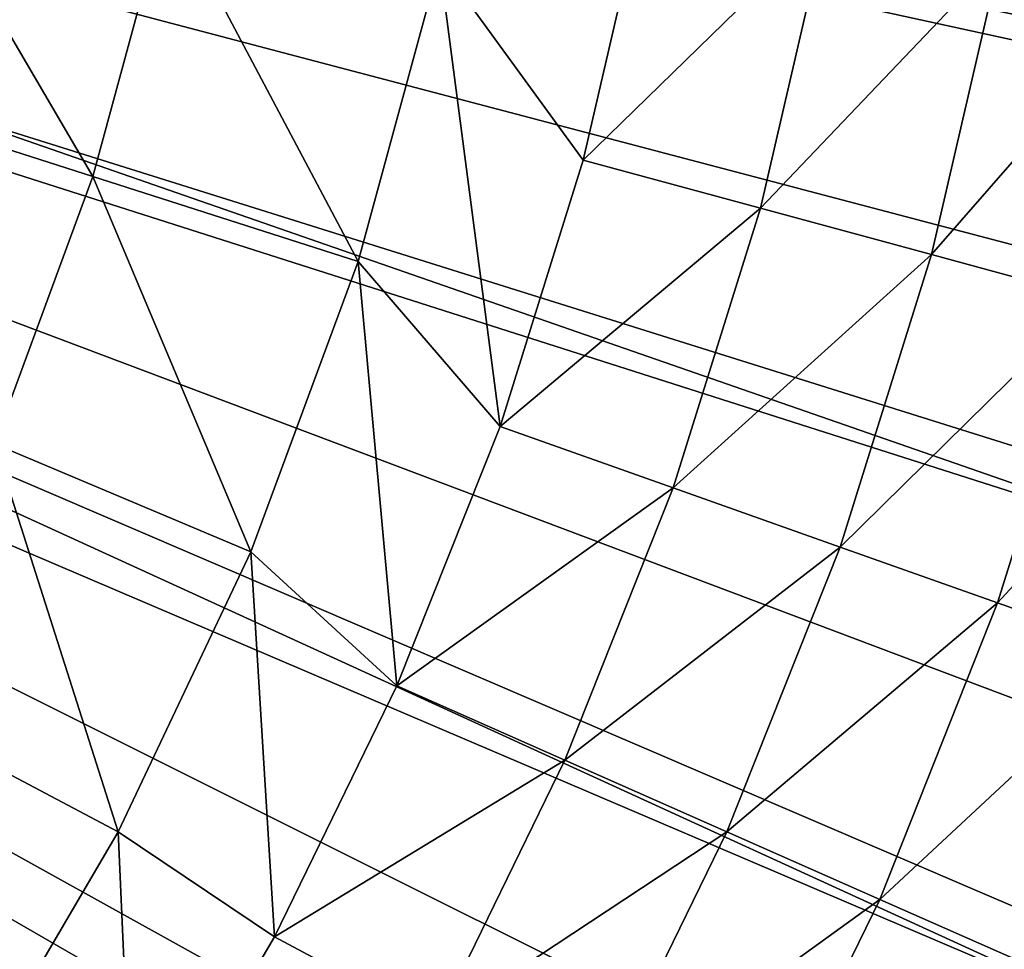
# Model space of a CAD drawing. Extents: x 1 to 459, y 5 to 601.
# Drawn here: x 231 to 255, y 90 to 112 of the extents above; entities that cross this region are included whole.
import ezdxf

# ---------------------------------------------------------------- set-up
doc = ezdxf.new("R2010")
doc.units = 0
doc.header["$MEASUREMENT"] = 0

msp = doc.modelspace()

# ---------------------------------------------------------------- linework, layer by layer
for points in [[(234.926651, 33.528023, 1420.129639), (224.533905, 26.294455, 1420.129639), (158.413406, 132.374985, 1420.129639)], [(261.00885, 60.966461, 1420.129639), (253.258179, 50.953426, 1420.129639), (158.413406, 132.374985, 1420.129639)], [(158.413406, 132.374985, 1420.129639), (253.258179, 50.953426, 1420.129639), (244.534271, 41.77589, 1420.129639)], [(158.413406, 132.374985, 1420.129639), (244.534271, 41.77589, 1420.129639), (234.926651, 33.528023, 1420.129639)], [(277.680817, 94.954597, 1420.129639), (273.283142, 83.080505, 1420.129639), (158.413406, 132.374985, 1420.129639)], [(158.413406, 132.374985, 1420.129639), (273.283142, 83.080505, 1420.129639), (267.706726, 71.712242, 1420.129639)], [(158.413406, 132.374985, 1420.129639), (267.706726, 71.712242, 1420.129639), (261.00885, 60.966461, 1420.129639)], [(158.413406, 132.374985, 1420.129639), (282.772095, 119.728943, 1420.129639), (280.854645, 107.212669, 1420.129639)], [(158.413406, 132.374985, 1420.129639), (280.854645, 107.212669, 1420.129639), (277.680817, 94.954597, 1420.129639)], [(256.428375, 54.798805, 1423.429565), (247.932434, 45.131966, 1423.429565), (158.413406, 132.374985, 1423.429565)], [(158.413406, 132.374985, 1423.429565), (247.932434, 45.131966, 1423.429565), (238.487564, 36.389931, 1423.429565)], [(158.413406, 132.374985, 1423.429565), (238.487564, 36.389931, 1423.429565), (228.193878, 28.665363, 1423.429565)], [(275.378021, 88.280975, 1423.429565), (270.224304, 76.488266, 1423.429565), (158.413406, 132.374985, 1423.429565)], [(158.413406, 132.374985, 1423.429565), (270.224304, 76.488266, 1423.429565), (263.885345, 65.287964, 1423.429565)], [(158.413406, 132.374985, 1423.429565), (263.885345, 65.287964, 1423.429565), (256.428375, 54.798805, 1423.429565)], [(158.413406, 132.374985, 1423.429565), (281.924408, 113.138664, 1423.429565), (279.29187, 100.541092, 1423.429565)], [(158.413406, 132.374985, 1423.429565), (279.29187, 100.541092, 1423.429565), (275.378021, 88.280975, 1423.429565)], [(171.569107, 127.586708, 1425.629639), (263.029633, 98.383118, 1425.629639), (172.200714, 129.943909, 1425.629639)], [(172.200714, 129.943909, 1425.629639), (263.029633, 98.383118, 1425.629639), (266.009644, 109.5047, 1425.629639)], [(172.200714, 129.943909, 1425.629639), (266.009644, 109.5047, 1425.629639), (267.810822, 120.876854, 1425.629639)], [(170.537766, 125.374985, 1425.629639), (258.903412, 87.633957, 1425.629639), (171.569107, 127.586708, 1425.629639)], [(171.569107, 127.586708, 1425.629639), (258.903412, 87.633957, 1425.629639), (263.029633, 98.383118, 1425.629639)], [(169.138031, 123.375961, 1425.629639), (247.405289, 67.718613, 1425.629639), (170.537766, 125.374985, 1425.629639)], [(170.537766, 125.374985, 1425.629639), (247.405289, 67.718613, 1425.629639), (253.676208, 77.374985, 1425.629639)], [(170.537766, 125.374985, 1425.629639), (253.676208, 77.374985, 1425.629639), (258.903412, 87.633957, 1425.629639)], [(167.412445, 121.650368, 1425.629639), (232.017776, 50.629055, 1425.629639), (169.138031, 123.375961, 1425.629639)], [(232.017776, 50.629055, 1425.629639), (240.159348, 58.770618, 1425.629639), (169.138031, 123.375961, 1425.629639)], [(169.138031, 123.375961, 1425.629639), (240.159348, 58.770618, 1425.629639), (247.405289, 67.718613, 1425.629639)], [(167.412445, 121.650368, 1425.629639), (223.069794, 43.383114, 1425.629639), (232.017776, 50.629055, 1425.629639)], [(226.492722, 110.587242, 1479.935547), (232.937256, 108.524765, 1479.122559), (228.151917, 116.689354, 1479.935547)], [(228.151917, 116.689354, 1479.935547), (232.937256, 108.524765, 1479.122559), (234.753525, 115.204521, 1479.122559)], [(241.354309, 113.719864, 1478.772949), (244.850479, 108.921783, 1478.394409), (246.376663, 115.526077, 1478.394409)], [(244.850479, 108.921783, 1478.394409), (250.758453, 114.686768, 1477.427002), (246.376663, 115.526077, 1478.394409)], [(239.380997, 106.46254, 1478.772949), (234.753525, 115.204521, 1479.122559), (232.937256, 108.524765, 1479.122559)], [(241.354309, 113.719864, 1478.772949), (234.753525, 115.204521, 1479.122559), (239.380997, 106.46254, 1478.772949)], [(249.156235, 107.753487, 1477.427002), (250.758453, 114.686768, 1477.427002), (244.850479, 108.921783, 1478.394409)], [(249.156235, 107.753487, 1477.427002), (254.979294, 113.878288, 1475.887085), (250.758453, 114.686768, 1477.427002)], [(253.303848, 106.628105, 1475.887085), (254.979294, 113.878288, 1475.887085), (249.156235, 107.753487, 1477.427002)], [(253.303848, 106.628105, 1475.887085), (258.967377, 113.114388, 1473.801025), (254.979294, 113.878288, 1475.887085)], [(239.380997, 106.46254, 1478.772949), (242.829193, 102.45182, 1478.394409), (241.354309, 113.719864, 1478.772949)], [(242.829193, 102.45182, 1478.394409), (244.850479, 108.921783, 1478.394409), (241.354309, 113.719864, 1478.772949)], [(257.222748, 105.564781, 1473.801025), (258.967377, 113.114388, 1473.801025), (253.303848, 106.628105, 1475.887085)], [(226.492722, 110.587242, 1479.935547), (230.53775, 102.03167, 1479.122559), (232.937256, 108.524765, 1479.122559)], [(242.829193, 102.45182, 1478.394409), (249.156235, 107.753487, 1477.427002), (244.850479, 108.921783, 1478.394409)], [(236.774017, 99.40802, 1478.772949), (232.937256, 108.524765, 1479.122559), (230.53775, 102.03167, 1479.122559)], [(239.380997, 106.46254, 1478.772949), (232.937256, 108.524765, 1479.122559), (236.774017, 99.40802, 1478.772949)], [(247.034256, 100.961235, 1477.427002), (249.156235, 107.753487, 1477.427002), (242.829193, 102.45182, 1478.394409)], [(247.034256, 100.961235, 1477.427002), (253.303848, 106.628105, 1475.887085), (249.156235, 107.753487, 1477.427002)], [(236.774017, 99.40802, 1478.772949), (240.324387, 96.153259, 1478.394409), (239.380997, 106.46254, 1478.772949)], [(239.380997, 106.46254, 1478.772949), (240.324387, 96.153259, 1478.394409), (242.829193, 102.45182, 1478.394409)], [(251.084885, 99.525398, 1475.887085), (253.303848, 106.628105, 1475.887085), (247.034256, 100.961235, 1477.427002)], [(251.084885, 99.525398, 1475.887085), (257.222748, 105.564781, 1473.801025), (253.303848, 106.628105, 1475.887085)], [(254.91214, 98.168732, 1473.801025), (257.222748, 105.564781, 1473.801025), (251.084885, 99.525398, 1475.887085)], [(254.91214, 98.168732, 1473.801025), (260.846283, 104.581596, 1471.204102), (257.222748, 105.564781, 1473.801025)], [(258.450928, 96.91433, 1471.204102), (260.846283, 104.581596, 1471.204102), (254.91214, 98.168732, 1473.801025)], [(240.324387, 96.153259, 1478.394409), (247.034256, 100.961235, 1477.427002), (242.829193, 102.45182, 1478.394409)], [(233.553757, 92.611504, 1478.772949), (230.53775, 102.03167, 1479.122559), (227.573776, 95.776047, 1479.122559)], [(236.774017, 99.40802, 1478.772949), (230.53775, 102.03167, 1479.122559), (233.553757, 92.611504, 1478.772949)], [(244.404663, 94.348923, 1477.427002), (247.034256, 100.961235, 1477.427002), (240.324387, 96.153259, 1478.394409)], [(244.404663, 94.348923, 1477.427002), (251.084885, 99.525398, 1475.887085), (247.034256, 100.961235, 1477.427002)], [(248.335098, 92.610847, 1475.887085), (251.084885, 99.525398, 1475.887085), (244.404663, 94.348923, 1477.427002)], [(248.335098, 92.610847, 1475.887085), (254.91214, 98.168732, 1473.801025), (251.084885, 99.525398, 1475.887085)], [(233.553757, 92.611504, 1478.772949), (237.350388, 90.062172, 1478.394409), (236.774017, 99.40802, 1478.772949)], [(236.774017, 99.40802, 1478.772949), (237.350388, 90.062172, 1478.394409), (240.324387, 96.153259, 1478.394409)], [(252.048798, 90.96862, 1473.801025), (254.91214, 98.168732, 1473.801025), (248.335098, 92.610847, 1475.887085)], [(252.048798, 90.96862, 1473.801025), (258.450928, 96.91433, 1471.204102), (254.91214, 98.168732, 1473.801025)], [(255.48259, 89.450172, 1471.204102), (258.450928, 96.91433, 1471.204102), (252.048798, 90.96862, 1473.801025)], [(237.350388, 90.062172, 1478.394409), (244.404663, 94.348923, 1477.427002), (240.324387, 96.153259, 1478.394409)], [(233.553757, 92.611504, 1478.772949), (227.573776, 95.776047, 1479.122559), (229.745422, 86.126198, 1478.772949)], [(241.282532, 87.954414, 1477.427002), (244.404663, 94.348923, 1477.427002), (237.350388, 90.062172, 1478.394409)], [(241.282532, 87.954414, 1477.427002), (248.335098, 92.610847, 1475.887085), (244.404663, 94.348923, 1477.427002)], [(229.745422, 86.126198, 1478.772949), (233.924255, 84.213455, 1478.394409), (233.553757, 92.611504, 1478.772949)], [(233.553757, 92.611504, 1478.772949), (233.924255, 84.213455, 1478.394409), (237.350388, 90.062172, 1478.394409)], [(245.070251, 85.924072, 1475.887085), (248.335098, 92.610847, 1475.887085), (241.282532, 87.954414, 1477.427002)], [(245.070251, 85.924072, 1475.887085), (252.048798, 90.96862, 1473.801025), (248.335098, 92.610847, 1475.887085)], [(248.649124, 84.005684, 1473.801025), (252.048798, 90.96862, 1473.801025), (245.070251, 85.924072, 1475.887085)], [(248.649124, 84.005684, 1473.801025), (255.48259, 89.450172, 1471.204102), (252.048798, 90.96862, 1473.801025)], [(233.924255, 84.213455, 1478.394409), (241.282532, 87.954414, 1477.427002), (237.350388, 90.062172, 1478.394409)]]:
    msp.add_3dface(points)

doc.saveas('drawing.dxf')
